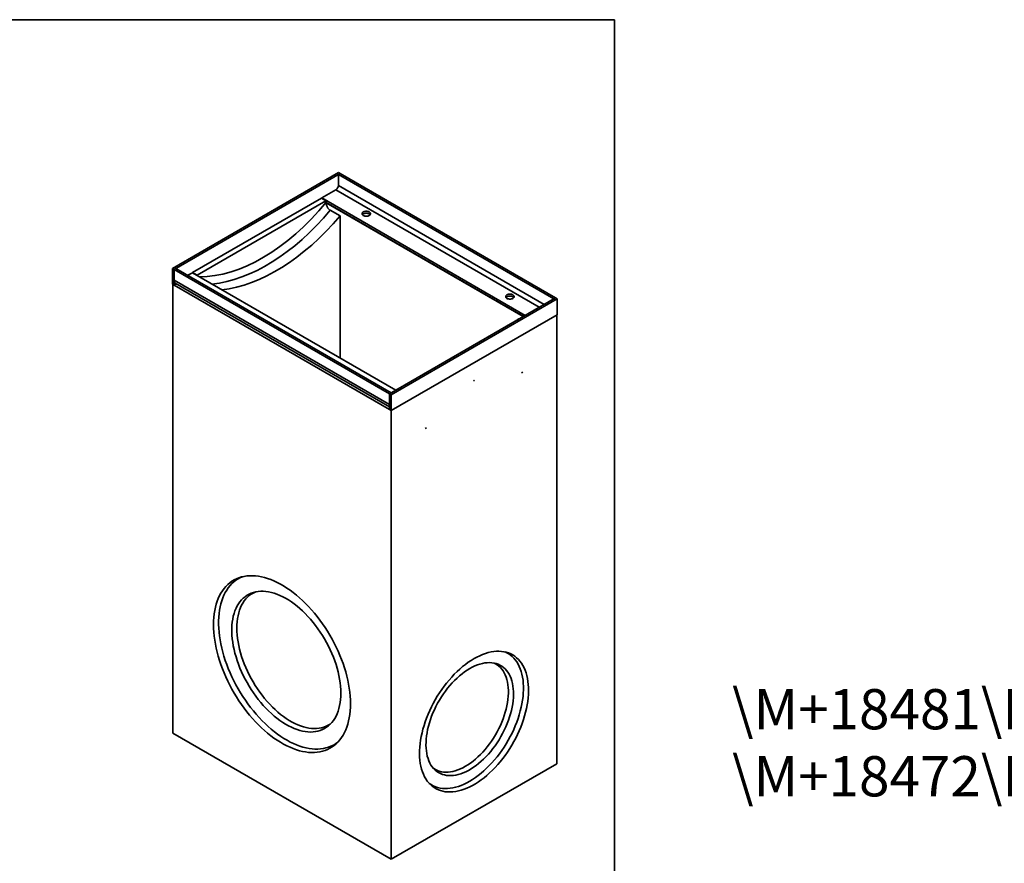
# Model space of a CAD drawing. Units: millimetres. Extents: x -109 to 1861, y -3 to 494.
# Drawn here: x 393 to 717, y 138 to 415 of the extents above; entities that cross this region are included whole.
import ezdxf

# ---------------------------------------------------------------- set-up
doc = ezdxf.new("R2010")
doc.units = ezdxf.units.MM
doc.layers.add('FORMAT', color=7, linetype='Continuous')
doc.layers.add('КОНТРОЛЬ', color=1, linetype='Continuous')
doc.styles.add('SLDTEXTSTYLE0', font='TXT', dxfattribs={"width": 0.7, "bigfont": 'bigfont'})

msp = doc.modelspace()

# ---------------------------------------------------------------- linework, layer by layer
at = {"color": 7, "linetype": 'Continuous', "lineweight": 35}
for p, q in [((443.5693, 333.23), (498.1579, 364.7434)), ((444.1349, 332.9035), (498.7236, 364.4168)), ((498.7236, 364.4168), (498.1579, 364.7434)), ((498.7236, 364.4168), (498.1579, 364.0902)), ((569.01, 323.1882), (498.1579, 364.0902)), ((498.1579, 364.0902), (498.1579, 360.4975)), ((569.5757, 323.5148), (498.7236, 364.4168)), ((492.6227, 356.3222), (450.2358, 331.8528)), ((494.078, 355.4821), (492.6227, 356.3222)), ((497.3094, 359.0278), (492.7132, 356.3744)), ((559.6048, 317.7587), (492.7132, 356.3744)), ((492.7132, 356.3744), (492.7132, 356.27)), ((451.6911, 331.0127), (494.078, 355.4821)), ((494.078, 355.4821), (494.1013, 354.9556)), ((559.0391, 317.4321), (494.104, 354.9183)), ((494.1118, 354.8094), (558.9486, 317.3799)), ((495.4821, 352.3282), (498.7236, 350.4569)), ((498.7236, 303.7569), (498.7236, 350.4569)), ((502.8248, 349.8839), (503.1077, 349.7206)), ((505.9361, 348.0878), (506.2189, 347.9245)), ((444.1349, 332.9035), (443.5693, 333.23)), ((443.5693, 333.23), (443.5693, 328.0042)), ((444.1349, 332.9035), (444.7006, 333.23)), ((444.1349, 327.6776), (444.1349, 332.9035)), ((444.1349, 332.9035), (514.987, 292.0014)), ((444.1349, 329.3107), (444.1349, 332.9035)), ((444.7006, 333.23), (515.5527, 292.328)), ((448.6611, 330.9437), (450.1454, 331.8006)), ((450.1454, 331.8006), (517.037, 293.1848)), ((450.2358, 331.8528), (450.2358, 331.7483)), ((450.2358, 331.8528), (451.6911, 331.0127)), ((451.6911, 331.0127), (451.6958, 330.9055)), ((443.5693, 328.0042), (444.1349, 327.6776)), ((443.7107, 327.9225), (443.7107, 180.3736)), ((444.1349, 329.3107), (514.987, 288.4086)), ((444.1349, 327.6776), (444.9634, 328.1559)), ((444.2057, 327.7184), (514.987, 286.8572)), ((444.5492, 328.395), (514.987, 287.7321)), ((514.987, 292.0014), (569.5757, 323.5148)), ((515.5527, 291.6748), (570.1414, 323.1882)), ((550.0595, 322.6159), (550.3424, 322.4526)), ((553.1708, 320.8198), (553.4537, 320.6565)), ((569.5757, 323.5148), (569.01, 323.1882)), ((570.1414, 323.1882), (569.5757, 323.5148)), ((570.1414, 317.9623), (570.1414, 323.1882)), ((515.5527, 286.449), (570.1414, 317.9623)), ((570, 170.3318), (570, 317.8807)), ((557.2752, 316.6558), (557.4848, 316.5348)), ((514.987, 292.0014), (515.5527, 292.328)), ((515.5527, 291.6748), (514.987, 292.0014)), ((514.987, 292.0014), (514.987, 286.7755)), ((514.987, 288.4086), (514.987, 292.0014)), ((515.5527, 286.449), (515.5527, 291.6748)), ((514.987, 286.7755), (515.5527, 286.449)), ((515.5527, 286.449), (515.5527, 138.9)), ((515.5527, 138.9), (443.7107, 180.3736)), ((570, 170.3318), (515.5527, 138.9))]:
    msp.add_line(p, q, dxfattribs=at)
at = {"color": 8, "linetype": 'Continuous', "lineweight": 35}
for p, q in [((565.8982, 321.3918), (498.1579, 360.4975)), ((564.201, 320.412), (497.3094, 359.0278))]:
    msp.add_line(p, q, dxfattribs=at)
at = {"color": 7, "linetype": 'Continuous', "lineweight": 35, "flags": 128}
for points in [[(506.3603, 350.6188), (506.6054, 350.5059), (506.8879, 350.4274), (507.1935, 350.3871), (507.507, 350.3871), (507.8127, 350.4274), (508.0951, 350.5059), (508.3402, 350.6188), (508.5357, 350.7603), (508.6717, 350.9233), (508.7415, 351.0998), (508.7415, 351.2807), (508.6717, 351.4572), (508.5357, 351.6202), (508.3402, 351.7617), (508.0951, 351.8746), (507.8127, 351.9531), (507.507, 351.9934), (507.1935, 351.9934), (506.8879, 351.9531), (506.6054, 351.8746), (506.3603, 351.7617), (506.1649, 351.6202), (506.0289, 351.4572), (505.9591, 351.2807), (505.9591, 351.0998), (506.0289, 350.9233), (506.1649, 350.7603), (506.3603, 350.6188)], [(508.6309, 350.8636), (508.5357, 350.967), (508.3402, 351.1085), (508.0951, 351.2213), (507.8127, 351.2999), (507.507, 351.3401), (507.1935, 351.3401), (506.8879, 351.2999), (506.6054, 351.2213), (506.3603, 351.1085), (506.1649, 350.967), (506.0697, 350.8636)], [(553.5951, 323.3507), (553.8402, 323.2379), (554.1226, 323.1594), (554.4283, 323.1191), (554.7418, 323.1191), (555.0474, 323.1594), (555.3299, 323.2379), (555.575, 323.3507), (555.7704, 323.4922), (555.9065, 323.6553), (555.9762, 323.8317), (555.9762, 324.0127), (555.9065, 324.1892), (555.7704, 324.3522), (555.575, 324.4937), (555.3299, 324.6065), (555.0474, 324.6851), (554.7418, 324.7253), (554.4283, 324.7253), (554.1226, 324.6851), (553.8402, 324.6065), (553.5951, 324.4937), (553.3996, 324.3522), (553.2636, 324.1892), (553.1938, 324.0127), (553.1938, 323.8317), (553.2636, 323.6553), (553.3996, 323.4922), (553.5951, 323.3507)], [(555.8656, 323.5956), (555.7704, 323.699), (555.575, 323.8405), (555.3299, 323.9533), (555.0474, 324.0318), (554.7418, 324.0721), (554.4283, 324.0721), (554.1226, 324.0318), (553.8402, 323.9533), (553.5951, 323.8405), (553.3996, 323.699), (553.3044, 323.5956)], [(502.1549, 190.0744), (502.1302, 191.3078), (502.056, 192.5671), (501.9325, 193.8494), (501.7599, 195.1521), (501.5388, 196.4721), (501.2694, 197.8067), (500.9525, 199.1529), (500.5888, 200.5077), (500.179, 201.8681), (499.724, 203.2312), (499.2248, 204.594), (498.6826, 205.9534), (498.0985, 207.3065), (497.4738, 208.6503), (496.8098, 209.9819), (496.1082, 211.2983), (495.3702, 212.5966), (494.5977, 213.8739), (493.7923, 215.1276), (492.9558, 216.3547), (492.09, 217.5527), (491.1968, 218.7188), (490.2782, 219.8506), (489.3361, 220.9455), (488.3728, 222.0011), (487.3902, 223.0151), (486.3906, 223.9853), (485.3761, 224.9095), (484.349, 225.7857), (483.3115, 226.612), (482.2659, 227.3866), (481.2146, 228.1077), (480.1597, 228.7738), (479.1037, 229.3834), (478.0489, 229.9352), (476.9975, 230.428), (475.9519, 230.8606), (474.9144, 231.2322), (473.8873, 231.5418), (472.8728, 231.7889), (471.8732, 231.9729), (470.8906, 232.0933), (469.9273, 232.15), (468.9852, 232.1427), (468.0666, 232.0716), (467.1734, 231.9367), (466.3076, 231.7384), (465.4711, 231.4771), (464.6657, 231.1534), (463.8932, 230.7679), (463.1553, 230.3216), (462.4536, 229.8153), (461.7897, 229.2503), (461.1649, 228.6278), (460.5808, 227.9491), (460.0386, 227.2157), (459.5394, 226.4293), (459.0845, 225.5915), (458.6746, 224.7042), (458.3109, 223.7694), (457.994, 222.7891), (457.7246, 221.7655), (457.5035, 220.7008), (457.331, 219.5973), (457.2074, 218.4576), (457.1332, 217.284), (457.1085, 216.0792), (457.1332, 214.8458), (457.2074, 213.5865), (457.331, 212.3041), (457.5035, 211.0015), (457.7246, 209.6814), (457.994, 208.3468), (458.3109, 207.0007), (458.6746, 205.6459), (459.0845, 204.2854), (459.5394, 202.9223), (460.0386, 201.5596), (460.5808, 200.2001), (461.1649, 198.847), (461.7897, 197.5032), (462.4536, 196.1717), (463.1553, 194.8553), (463.8932, 193.557), (464.6657, 192.2796), (465.4711, 191.026), (466.3076, 189.7988), (467.1734, 188.6009), (468.0666, 187.4347), (468.9852, 186.303), (469.9273, 185.2081), (470.8906, 184.1525), (471.8732, 183.1385), (472.8728, 182.1683), (473.8873, 181.2441), (474.9144, 180.3679), (475.9519, 179.5415), (476.9975, 178.767), (478.0489, 178.0459), (479.1037, 177.3797), (480.1597, 176.7701), (481.2146, 176.2183), (482.2659, 175.7256), (483.3115, 175.293), (484.349, 174.9214), (485.3761, 174.6117), (486.3906, 174.3647), (487.3902, 174.1807), (488.3728, 174.0602), (489.3361, 174.0036), (490.2782, 174.0108), (491.1968, 174.0819), (492.09, 174.2168), (492.9558, 174.4151), (493.7923, 174.6764), (494.5977, 175.0002), (495.3702, 175.3857), (496.1082, 175.832), (496.8098, 176.3382), (497.4738, 176.9032), (498.0985, 177.5258), (498.6826, 178.2045), (499.2248, 178.9379), (499.724, 179.7243), (500.179, 180.5621), (500.5888, 181.4493), (500.9525, 182.3841), (501.2694, 183.3644), (501.5388, 184.3881), (501.7599, 185.4528), (501.9325, 186.5562), (502.056, 187.696), (502.1302, 188.8696), (502.1549, 190.0744)], [(466.6163, 231.8172), (465.9602, 231.5255), (465.2032, 231.1188), (464.4815, 230.6513), (463.7967, 230.1241), (463.1505, 229.5384), (462.5442, 228.8954), (461.9791, 228.1967), (461.4566, 227.4437), (460.9779, 226.6382), (460.5439, 225.7819), (460.1556, 224.8768), (459.814, 223.9248), (459.5197, 222.9282), (459.2735, 221.8891), (459.0758, 220.8098), (458.9272, 219.6928), (458.828, 218.5405), (458.7783, 217.3555), (458.7783, 216.1405), (458.828, 214.8982), (458.9272, 213.6313), (459.0758, 212.3427), (459.2735, 211.0352), (459.5197, 209.7118), (459.814, 208.3754), (460.1556, 207.029), (460.5439, 205.6757), (460.9779, 204.3183), (461.4566, 202.96), (461.9791, 201.6037), (462.5442, 200.2526), (463.1505, 198.9096), (463.7967, 197.5777), (464.4815, 196.26), (465.2032, 194.9592), (465.9602, 193.6784), (466.751, 192.4204), (467.5736, 191.1879), (468.4263, 189.9839), (469.3071, 188.8108), (470.2141, 187.6714), (471.1453, 186.5682), (472.0986, 185.5037), (473.0719, 184.4802), (474.0629, 183.5001), (475.0696, 182.5654), (476.0895, 181.6783), (477.1205, 180.8408), (478.1603, 180.0547), (479.2066, 179.3218), (480.2569, 178.6438), (481.309, 178.0221), (482.3605, 177.4581), (483.4091, 176.9531), (484.4523, 176.5082), (485.488, 176.1245), (486.5138, 175.8027), (487.5274, 175.5435), (488.5265, 175.3477), (489.509, 175.2155), (490.4725, 175.1473), (491.415, 175.1433), (492.3344, 175.2034), (493.2286, 175.3275), (494.0956, 175.5154), (494.9334, 175.7666), (495.7403, 176.0805), (496.5144, 176.4565), (497.254, 176.8938), (497.9574, 177.3913), (498.0115, 177.4332)], [(498.973, 193.5441), (498.948, 194.6511), (498.8731, 195.7838), (498.7485, 196.9391), (498.5746, 198.1138), (498.3519, 199.3046), (498.0809, 200.5082), (497.7624, 201.7212), (497.3973, 202.9403), (496.9867, 204.162), (496.5316, 205.383), (496.0334, 206.5999), (495.4934, 207.8091), (494.9131, 209.0075), (494.2942, 210.1916), (493.6383, 211.3582), (492.9474, 212.504), (492.2232, 213.6257), (491.468, 214.7204), (490.6837, 215.7848), (489.8725, 216.8161), (489.0367, 217.8114), (488.1786, 218.7679), (487.3007, 219.683), (486.4053, 220.554), (485.495, 221.3786), (484.5723, 222.1545), (483.6398, 222.8794), (482.7, 223.5515), (481.7556, 224.1687), (480.8093, 224.7295), (479.8636, 225.2321), (478.9212, 225.6753), (477.9847, 226.0578), (477.0568, 226.3785), (476.14, 226.6366), (475.2368, 226.8312), (474.3498, 226.9619), (473.4815, 227.0283), (472.6343, 227.0303), (471.8106, 226.9677), (471.0125, 226.8408), (470.2425, 226.65), (469.5025, 226.3958), (468.7947, 226.0788), (468.1211, 225.7), (467.4835, 225.2604), (466.8837, 224.7613), (466.3233, 224.204), (465.804, 223.5901), (465.3272, 222.9212), (464.8942, 222.1994), (464.5062, 221.4265), (464.1643, 220.6048), (463.8695, 219.7365), (463.6225, 218.824), (463.4241, 217.8699), (463.2748, 216.8769), (463.1751, 215.8476), (463.1251, 214.7851), (463.1251, 213.6922), (463.1751, 212.572), (463.2748, 211.4276), (463.4241, 210.2621), (463.6225, 209.079), (463.8695, 207.8814), (464.1643, 206.6726), (464.5062, 205.4562), (464.8942, 204.2353), (465.3272, 203.0135), (465.804, 201.7942), (466.3233, 200.5807), (466.8837, 199.3765), (467.4835, 198.1848), (468.1211, 197.0091), (468.7947, 195.8525), (469.5025, 194.7183), (470.2425, 193.6098), (471.0125, 192.5298), (471.8106, 191.4816), (472.6343, 190.4679), (473.4815, 189.4917), (474.3498, 188.5556), (475.2368, 187.6622), (476.14, 186.8141), (477.0568, 186.0136), (477.9847, 185.2629), (478.9212, 184.5642), (479.8636, 183.9193), (480.8093, 183.3301), (481.7556, 182.7982), (482.7, 182.3251), (483.6398, 181.9121), (484.5723, 181.5604), (485.495, 181.271), (486.4053, 181.0445), (487.3007, 180.8818), (488.1786, 180.7832), (489.0367, 180.749), (489.8725, 180.7793), (490.6837, 180.8741), (491.468, 181.033), (492.2232, 181.2556), (492.9474, 181.5413), (493.6383, 181.8893), (494.2942, 182.2986), (494.9131, 182.7682), (495.4934, 183.2966), (496.0334, 183.8824), (496.5316, 184.524), (496.9867, 185.2195), (497.3973, 185.9672), (497.7624, 186.7647), (498.0809, 187.6101), (498.3519, 188.5008), (498.5746, 189.4344), (498.7485, 190.4083), (498.8731, 191.4198), (498.948, 192.466), (498.973, 193.5441)], [(470.8536, 226.8072), (470.8192, 226.7924), (470.1276, 226.4544), (469.471, 226.0548), (468.8513, 225.5946), (468.2701, 225.0753), (467.7291, 224.4982), (467.2299, 223.8651), (466.7738, 223.1776), (466.3622, 222.4378), (465.9963, 221.6478), (465.677, 220.8097), (465.4053, 219.926), (465.1819, 218.9992), (465.0075, 218.0318), (464.8826, 217.0267), (464.8075, 215.9867), (464.7825, 214.9147), (464.8075, 213.8138), (464.8826, 212.6871), (465.0075, 211.5377), (465.1819, 210.369), (465.4053, 209.1843), (465.677, 207.9869), (465.9963, 206.7802), (466.3622, 205.5676), (466.7738, 204.3526), (467.2299, 203.1386), (467.7291, 201.9291), (468.2701, 200.7274), (468.8513, 199.537), (469.471, 198.3613), (470.1276, 197.2036), (470.8192, 196.0672), (471.5437, 194.9552), (472.2992, 193.8709), (473.0835, 192.8174), (473.8944, 191.7975), (474.7296, 190.8142), (475.5866, 189.8704), (476.4632, 188.9686), (477.3567, 188.1114), (478.2648, 187.3012), (479.1847, 186.5404), (480.1139, 185.8312), (481.0497, 185.1754), (481.9895, 184.575), (482.9307, 184.0316), (483.8706, 183.5469), (484.8064, 183.1222), (485.7356, 182.7587), (486.6555, 182.4573), (487.5635, 182.2191), (488.4571, 182.0446), (489.3336, 181.9344), (490.1907, 181.8887), (491.0259, 181.9077), (491.8367, 181.9914), (492.621, 182.1394), (493.3765, 182.3514), (494.1011, 182.6268), (494.7926, 182.9648), (495.4492, 183.3644), (495.792, 183.608)], [(542.7763, 204.8762), (541.8302, 204.3011), (540.8868, 203.67), (539.9486, 202.9846), (539.0182, 202.2467), (538.0984, 201.4584), (537.1916, 200.622), (536.3004, 199.7397), (535.4272, 198.8141), (534.5744, 197.8476), (533.7446, 196.8431), (532.9399, 195.8032), (532.1627, 194.7309), (531.415, 193.6292), (530.699, 192.5011), (530.0166, 191.3499), (529.3698, 190.1786), (528.7604, 188.9906), (528.1901, 187.7892), (527.6604, 186.5777), (527.1728, 185.3595), (526.7287, 184.138), (526.3294, 182.9166), (525.9759, 181.6987), (525.6692, 180.4878), (525.4102, 179.2871), (525.1996, 178.1), (525.038, 176.9298), (524.9258, 175.7799), (524.8634, 174.6533), (524.8509, 173.5533), (524.8883, 172.4828), (524.9757, 171.445), (525.1126, 170.4427), (525.2988, 169.4786), (525.5337, 168.5555), (525.8166, 167.6759), (526.1468, 166.8423), (526.5234, 166.057), (526.9452, 165.3222), (527.4112, 164.6399), (527.92, 164.0121), (528.4703, 163.4405), (529.0604, 162.9267), (529.6887, 162.4721), (530.3535, 162.078), (531.0529, 161.7455), (531.785, 161.4755), (532.5477, 161.2687), (533.339, 161.1258), (534.1565, 161.0472), (534.9981, 161.033), (535.8613, 161.0833), (536.7439, 161.198), (537.6432, 161.3767), (538.5569, 161.6189), (539.4823, 161.924), (540.4168, 162.2912), (541.358, 162.7193), (542.3031, 163.2072), (543.2496, 163.7536), (544.1947, 164.3569), (545.1358, 165.0154), (546.0704, 165.7273), (546.9958, 166.4907), (547.9095, 167.3033), (548.8088, 168.1629), (549.6913, 169.0672), (550.5546, 170.0136), (551.3962, 170.9994), (552.2137, 172.022), (553.005, 173.0784), (553.7677, 174.1658), (554.4998, 175.2811), (555.1992, 176.4211), (555.864, 177.5828), (556.4923, 178.7629), (557.0824, 179.958), (557.6326, 181.1649), (558.1415, 182.3801), (558.6074, 183.6004), (559.0293, 184.8223), (559.4059, 186.0423), (559.7361, 187.2572), (560.019, 188.4634), (560.2539, 189.6577), (560.4401, 190.8368), (560.577, 191.9972), (560.6643, 193.1359), (560.7018, 194.2496), (560.6893, 195.3352), (560.6269, 196.3897), (560.5147, 197.4101), (560.3531, 198.3937), (560.1425, 199.3376), (559.8835, 200.2393), (559.5768, 201.0962), (559.2233, 201.9059), (558.824, 202.6662), (558.3799, 203.375), (557.8923, 204.0302), (557.3626, 204.6302), (556.7923, 205.1731), (556.1828, 205.6574), (555.5361, 206.0819), (554.8537, 206.4454), (554.1377, 206.7467), (553.39, 206.9852), (552.6128, 207.1601), (551.8081, 207.2709), (550.9782, 207.3173), (550.1255, 207.2993), (549.2523, 207.2167), (548.3611, 207.07), (547.4543, 206.8594), (546.5344, 206.5857), (545.6041, 206.2494), (544.6659, 205.8517), (543.7224, 205.3935), (542.7763, 204.8762)], [(528.0303, 163.8895), (528.0584, 163.8685), (528.6968, 163.4385), (529.3712, 163.0695), (530.0795, 162.7627), (530.8197, 162.5189), (531.5899, 162.3388), (532.3878, 162.223), (533.2111, 162.1716), (534.0575, 162.185), (534.9246, 162.2629), (535.81, 162.4054), (536.7111, 162.6118), (537.6254, 162.8817), (538.5503, 163.2142), (539.4831, 163.6085), (540.4213, 164.0634), (541.3621, 164.5776), (542.303, 165.1496), (543.2411, 165.7779), (544.174, 166.4607), (545.0989, 167.196), (546.0132, 167.9818), (546.9143, 168.8157), (547.7996, 169.6955), (548.6668, 170.6187), (549.5132, 171.5826), (550.3365, 172.5845), (551.1343, 173.6216), (551.9045, 174.6909), (552.6448, 175.7894), (553.3531, 176.914), (554.0274, 178.0615), (554.6658, 179.2286), (555.2665, 180.4121), (555.8278, 181.6085), (556.3481, 182.8145), (556.8259, 184.0267), (557.2599, 185.2417), (557.6488, 186.4559), (557.9915, 187.666), (558.2871, 188.8685), (558.5347, 190.06), (558.7337, 191.2371), (558.8834, 192.3965), (558.9834, 193.5349), (559.0335, 194.6492), (559.0335, 195.736), (558.9834, 196.7924), (558.8834, 197.8153), (558.7337, 198.8019), (558.5347, 199.7493), (558.2871, 200.6549), (557.9915, 201.5161), (557.6488, 202.3304), (557.2599, 203.0956), (556.8259, 203.8095), (556.3481, 204.4701), (555.8278, 205.0754), (555.2665, 205.6238), (554.6658, 206.1137), (554.0274, 206.5437), (553.3531, 206.9127), (552.9687, 207.0887)], [(541.3621, 201.6099), (540.5175, 201.0936), (539.6758, 200.5219), (538.84, 199.8966), (538.0128, 199.22), (537.1971, 198.4943), (536.3959, 197.722), (535.6117, 196.9059), (534.8474, 196.0487), (534.1055, 195.1534), (533.3886, 194.223), (532.6992, 193.2608), (532.0397, 192.2701), (531.4123, 191.2543), (530.8193, 190.217), (530.2625, 189.1616), (529.744, 188.0918), (529.2656, 187.0114), (528.8289, 185.9239), (528.4354, 184.8333), (528.0864, 183.7432), (527.7832, 182.6574), (527.5268, 181.5797), (527.3181, 180.5137), (527.1579, 179.4632), (527.0465, 178.4317), (526.9846, 177.4228), (526.9722, 176.44), (527.0094, 175.4867), (527.0961, 174.5661), (527.2319, 173.6815), (527.4165, 172.8359), (527.6491, 172.0321), (527.929, 171.2731), (528.2552, 170.5613), (528.6266, 169.8993), (529.042, 169.2893), (529.4997, 168.7334), (529.9984, 168.2336), (530.5362, 167.7915), (531.1114, 167.4088), (531.7219, 167.0866), (532.3656, 166.8262), (533.0403, 166.6284), (533.7438, 166.4938), (534.4734, 166.4231), (535.2269, 166.4163), (536.0015, 166.4736), (536.7945, 166.5947), (537.6033, 166.7792), (538.4251, 167.0266), (539.257, 167.3358), (540.0961, 167.7059), (540.9396, 168.1356), (541.7846, 168.6234), (542.6281, 169.1676), (543.4673, 169.7663), (544.2992, 170.4176), (545.1209, 171.1191), (545.9297, 171.8684), (546.7228, 172.6629), (547.4974, 173.4999), (548.2508, 174.3766), (548.9805, 175.2898), (549.6839, 176.2365), (550.3587, 177.2133), (551.0024, 178.217), (551.6129, 179.244), (552.188, 180.2909), (552.7259, 181.3539), (553.2245, 182.4295), (553.6823, 183.5139), (554.0976, 184.6034), (554.469, 185.6942), (554.7952, 186.7826), (555.0751, 187.8649), (555.3078, 188.9372), (555.4923, 189.9959), (555.6282, 191.0374), (555.7149, 192.058), (555.7521, 193.0543), (555.7397, 194.0227), (555.6777, 194.9601), (555.5664, 195.863), (555.4061, 196.7285), (555.1974, 197.5536), (554.941, 198.3353), (554.6378, 199.071), (554.2889, 199.7582), (553.8954, 200.3945), (553.4586, 200.9777), (552.9802, 201.5058), (552.4617, 201.9769), (551.905, 202.3895), (551.3119, 202.7421), (550.6845, 203.0335), (550.025, 203.2628), (549.3356, 203.429), (548.6188, 203.5317), (547.8769, 203.5705), (547.1126, 203.5452), (546.3284, 203.456), (545.5271, 203.3031), (544.7115, 203.0871), (543.8843, 202.8087), (543.0484, 202.4689), (542.2067, 202.0688), (541.3621, 201.6099)], [(529.413, 168.8308), (529.5134, 168.7607), (530.0972, 168.4033), (530.7156, 168.107), (531.3665, 167.8729), (532.0475, 167.7018), (532.7562, 167.5943), (533.4902, 167.5507), (534.2469, 167.5713), (535.0236, 167.6559), (535.8176, 167.8043), (536.6261, 168.0159), (537.4463, 168.2901), (538.2753, 168.6257), (539.1101, 169.0217), (539.9479, 169.4767), (540.7857, 169.989), (541.6205, 170.5569), (542.4495, 171.1784), (543.2697, 171.8512), (544.0782, 172.5731), (544.8722, 173.3414), (545.6489, 174.1535), (546.4056, 175.0066), (547.1396, 175.8976), (547.8484, 176.8235), (548.5294, 177.7808), (549.1802, 178.7664), (549.7986, 179.7767), (550.3825, 180.8082), (550.9296, 181.8572), (551.4382, 182.9202), (551.9064, 183.9932), (552.3327, 185.0727), (552.7154, 186.1547), (553.0533, 187.2355), (553.3451, 188.3113), (553.5899, 189.3783), (553.7868, 190.4327), (553.9351, 191.4709), (554.0342, 192.4892), (554.0838, 193.4841), (554.0838, 194.4519), (554.0342, 195.3894), (553.9351, 196.2933), (553.7868, 197.1603), (553.5899, 197.9874), (553.3451, 198.7718), (553.0533, 199.5106), (552.7154, 200.2013), (552.3327, 200.8415), (551.9064, 201.4288), (551.4382, 201.9612), (550.9296, 202.4369), (550.3825, 202.8542), (549.7986, 203.2117), (549.381, 203.4202)]]:
    msp.add_lwpolyline(points, dxfattribs=at)
at = {"color": 7, "linetype": 'Continuous', "lineweight": 35}
for centre, radius, start, end in [((496.3156, 360.5813), 1.8442, 302.605478, 357.394522), ((445.1149, 329.2025), 0.986, 173.701152, 234.986667)]:
    msp.add_arc(centre, radius, start, end, dxfattribs=at)
at = {"color": 8, "linetype": 'Continuous', "lineweight": 35}
for centre in [(558.4741, 299.247), (542.6349, 296.6356), (526.7957, 280.9595)]:
    msp.add_arc(centre, 0.3559, 262.627571, 337.367053, dxfattribs=at)
for centre, major_axis, ratio, start_param, end_param in [((470.7551, 391.3973), (29.9549, 58.1532), 0.6067559, 3.4388422, 4.37416164), ((472.1674, 390.6675), (30.9598, 59.8835), 0.60591173, 3.51566067, 4.3586953)]:
    msp.add_ellipse(centre, major_axis=major_axis, ratio=ratio, start_param=start_param, end_param=end_param, dxfattribs=at)
at = {"color": 7, "linetype": 'Continuous', "lineweight": 35}
for centre, major_axis, ratio, start_param, end_param in [((476.0889, 388.4036), (31.8464, 59.3889), 0.59716343, 3.52506756, 4.36810219), ((537.6217, 352.8815), (35.3819, 57.3512), 0.55689396, 4.3927208, 4.40309941)]:
    msp.add_ellipse(centre, major_axis=major_axis, ratio=ratio, start_param=start_param, end_param=end_param, dxfattribs=at)
msp.add_open_spline([(494.1013, 354.9556), (494.1034, 354.9075), (494.1069, 354.8588), (494.1118, 354.8094)], degree=3, dxfattribs=at)
msp.add_open_spline([(494.1118, 354.8094), (494.1196, 354.6957), (494.134, 354.5804), (494.1761, 354.3468), (494.2038, 354.2285), (494.2559, 354.0485), (494.2751, 353.9881), (494.3164, 353.8686), (494.3386, 353.8092), (494.4099, 353.6326), (494.4635, 353.5166), (494.5542, 353.3455), (494.5862, 353.2886), (494.6532, 353.1774), (494.6878, 353.1233), (494.7954, 352.9656), (494.872, 352.8664), (494.9945, 352.7276), (495.0369, 352.6826), (495.1231, 352.5977), (495.1668, 352.5578), (495.2992, 352.446), (495.3896, 352.3816), (495.4821, 352.3282)], degree=3, knots=[0, 0, 0, 0, 0.125, 0.125, 0.25, 0.25, 0.3125, 0.3125, 0.375, 0.375, 0.5, 0.5, 0.5625, 0.5625, 0.625, 0.625, 0.75, 0.75, 0.8125, 0.8125, 0.875, 0.875, 1, 1, 1, 1], dxfattribs=at)
at = {"layer": 'FORMAT', "color": 7, "lineweight": 35}
for p, q in [((20, 415), (589, 415)), ((589, 415), (589, 5))]:
    msp.add_line(p, q, dxfattribs=at)

# ---------------------------------------------------------------- texts
at = {"layer": 'КОНТРОЛЬ', "insert": (627.6218, 194.8708), "char_height": 13.2291667, "attachment_point": 1, "style": 'SLDTEXTSTYLE0'}
msp.add_mtext('\\M+18481\\M+18482\\M+18475\\M+18474\\M+18472\\M+18470\\M+18482\\M+18479\\M+18484\\M+18475\\M+1847C\\M+1848E\\M+1847E\\M+1848D\\M+1847A \\M+18472\\M+18470\\M+18482\\M+18479\\M+18470\\M+1847E\\M+18484 !', dxfattribs=at)

doc.saveas('drawing.dxf')
